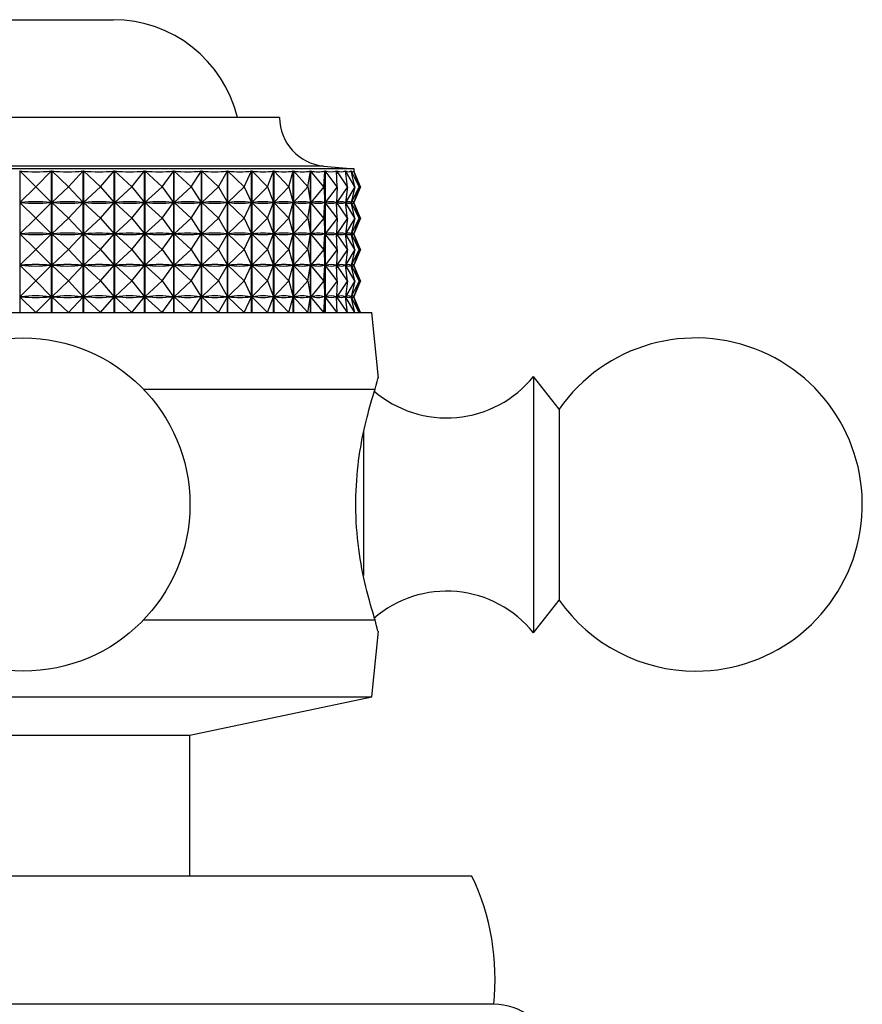
# Model space of a CAD drawing. Units: millimetres. Extents: x 5 to 995, y 5 to 995.
# Drawn here: x 201 to 234, y 548 to 586 of the extents above; entities that cross this region are included whole.
import ezdxf

# ---------------------------------------------------------------- set-up
doc = ezdxf.new("R2010")
doc.units = ezdxf.units.MM

msp = doc.modelspace()

# ---------------------------------------------------------------- linework, layer by layer
at = {"color": 7, "linetype": 'Continuous', "lineweight": 25}
for p, q in [((197.843, 586.324), (204.843, 586.324)), ((211.343, 582.504), (191.343, 582.504)), ((214.243, 580.504), (188.443, 580.504)), ((201.208, 580.421), (201.208, 574.904)), ((201.836, 579.804), (201.208, 580.421)), ((201.836, 579.804), (202.443, 580.421)), ((202.443, 574.904), (202.443, 580.421)), ((202.454, 580.421), (202.454, 574.904)), ((203.102, 579.804), (202.454, 580.421)), ((203.102, 579.804), (203.679, 580.421)), ((203.679, 574.904), (203.679, 580.421)), ((203.689, 580.421), (203.689, 574.904)), ((204.351, 579.804), (203.689, 580.421)), ((204.351, 579.804), (204.892, 580.421)), ((204.892, 574.904), (204.892, 580.421)), ((204.903, 580.421), (204.903, 574.904)), ((205.573, 579.804), (204.903, 580.421)), ((205.573, 579.804), (206.073, 580.421)), ((206.073, 574.904), (206.073, 580.421)), ((206.083, 580.421), (206.083, 574.904)), ((206.755, 579.804), (206.083, 580.421)), ((206.755, 579.804), (207.209, 580.421)), ((207.209, 574.904), (207.209, 580.421)), ((207.218, 580.421), (207.218, 574.904)), ((207.886, 579.804), (207.218, 580.421)), ((207.886, 579.804), (208.29, 580.421)), ((208.29, 574.904), (208.29, 580.421)), ((208.299, 580.421), (208.299, 574.904)), ((208.957, 579.804), (208.299, 580.421)), ((208.957, 579.804), (209.307, 580.421)), ((209.307, 574.904), (209.307, 580.421)), ((209.315, 580.421), (209.315, 574.904)), ((209.956, 579.804), (209.315, 580.421)), ((209.956, 579.804), (210.249, 580.421)), ((210.249, 574.904), (210.249, 580.421)), ((210.257, 580.421), (210.257, 574.904)), ((210.875, 579.804), (210.257, 580.421)), ((210.875, 579.804), (211.108, 580.421)), ((211.108, 574.904), (211.108, 580.421)), ((211.115, 580.421), (211.115, 574.904)), ((211.705, 579.804), (211.115, 580.421)), ((211.705, 579.804), (211.876, 580.421)), ((211.876, 574.904), (211.876, 580.421)), ((211.883, 580.421), (211.883, 574.904)), ((212.438, 579.804), (211.883, 580.421)), ((212.438, 579.804), (212.546, 580.421)), ((212.546, 574.904), (212.546, 580.421)), ((212.551, 580.421), (212.551, 574.904)), ((213.067, 579.804), (212.551, 580.421)), ((213.067, 579.804), (213.111, 580.421)), ((213.111, 574.904), (213.111, 580.421)), ((213.115, 580.421), (213.115, 574.904)), ((213.587, 579.804), (213.115, 580.421)), ((213.587, 579.804), (213.566, 580.421)), ((213.57, 580.421), (213.57, 580.321)), ((213.993, 579.804), (213.57, 580.421)), ((213.993, 579.804), (213.907, 580.421)), ((213.91, 580.421), (213.91, 580.404)), ((214.281, 579.804), (213.91, 580.421)), ((214.281, 579.804), (214.131, 580.421)), ((214.132, 580.421), (214.132, 580.416)), ((214.448, 579.804), (214.132, 580.421)), ((214.448, 579.804), (214.235, 580.421)), ((214.236, 580.421), (214.236, 580.42)), ((214.492, 579.804), (214.236, 580.421)), ((214.243, 580.403), (214.243, 580.504)), ((201.836, 579.804), (201.214, 579.191)), ((201.836, 579.804), (202.438, 579.191)), ((203.102, 579.804), (202.46, 579.191)), ((203.102, 579.804), (203.674, 579.191)), ((204.351, 579.804), (203.695, 579.191)), ((204.351, 579.804), (204.887, 579.191)), ((205.573, 579.804), (204.908, 579.191)), ((205.573, 579.804), (206.068, 579.191)), ((206.755, 579.804), (206.088, 579.191)), ((206.755, 579.804), (207.205, 579.191)), ((207.886, 579.804), (207.224, 579.191)), ((207.886, 579.804), (208.287, 579.191)), ((208.957, 579.804), (208.305, 579.191)), ((208.957, 579.804), (209.304, 579.191)), ((209.956, 579.804), (209.321, 579.191)), ((209.956, 579.804), (210.247, 579.191)), ((210.875, 579.804), (210.262, 579.191)), ((210.875, 579.804), (211.106, 579.191)), ((211.705, 579.804), (211.121, 579.191)), ((211.705, 579.804), (211.875, 579.191)), ((212.438, 579.804), (211.887, 579.191)), ((212.438, 579.804), (212.545, 579.191)), ((213.067, 579.804), (212.556, 579.191)), ((213.067, 579.804), (213.111, 579.191)), ((213.587, 579.804), (213.12, 579.191)), ((213.587, 579.804), (213.566, 579.191)), ((213.993, 579.804), (213.573, 579.191)), ((213.993, 579.804), (213.908, 579.191)), ((214.281, 579.804), (213.913, 579.191)), ((214.281, 579.804), (214.132, 579.191)), ((214.448, 579.804), (214.135, 579.191)), ((214.448, 579.804), (214.237, 579.191)), ((214.492, 579.804), (214.238, 579.191)), ((201.836, 578.579), (201.214, 579.191)), ((201.259, 579.191), (201.214, 579.191)), ((201.836, 578.579), (202.438, 579.191)), ((202.438, 579.191), (202.393, 579.191)), ((203.102, 578.579), (202.46, 579.191)), ((202.504, 579.191), (202.46, 579.191)), ((203.102, 578.579), (203.674, 579.191)), ((203.674, 579.191), (203.629, 579.191)), ((204.351, 578.579), (203.695, 579.191)), ((203.739, 579.191), (203.695, 579.191)), ((204.351, 578.579), (204.887, 579.191)), ((204.887, 579.191), (204.844, 579.191)), ((205.573, 578.579), (204.908, 579.191)), ((204.951, 579.191), (204.908, 579.191)), ((205.573, 578.579), (206.068, 579.191)), ((206.068, 579.191), (206.026, 579.191)), ((206.755, 578.579), (206.088, 579.191)), ((206.129, 579.191), (206.088, 579.191)), ((206.755, 578.579), (207.205, 579.191)), ((207.205, 579.191), (207.164, 579.191)), ((207.886, 578.579), (207.224, 579.191)), ((207.263, 579.191), (207.224, 579.191)), ((207.886, 578.579), (208.287, 579.191)), ((208.287, 579.191), (208.248, 579.191)), ((208.957, 578.579), (208.305, 579.191)), ((208.342, 579.191), (208.305, 579.191)), ((208.957, 578.579), (209.304, 579.191)), ((209.304, 579.191), (209.267, 579.191)), ((209.956, 578.579), (209.321, 579.191)), ((209.355, 579.191), (209.321, 579.191)), ((209.956, 578.579), (210.247, 579.191)), ((210.247, 579.191), (210.213, 579.191)), ((210.875, 578.579), (210.262, 579.191)), ((210.293, 579.191), (210.262, 579.191)), ((210.875, 578.579), (211.106, 579.191)), ((211.106, 579.191), (211.076, 579.191)), ((211.705, 578.579), (211.121, 579.191)), ((211.148, 579.191), (211.121, 579.191)), ((211.705, 578.579), (211.875, 579.191)), ((211.875, 579.191), (211.847, 579.191)), ((212.438, 578.579), (211.887, 579.191)), ((211.911, 579.191), (211.887, 579.191)), ((212.438, 578.579), (212.545, 579.191)), ((212.545, 579.191), (212.521, 579.191)), ((213.067, 578.579), (212.556, 579.191)), ((212.576, 579.191), (212.556, 579.191)), ((213.067, 578.579), (213.111, 579.191)), ((213.111, 579.191), (213.09, 579.191)), ((213.587, 578.579), (213.12, 579.191)), ((213.136, 579.191), (213.12, 579.191)), ((213.566, 579.191), (213.55, 579.191)), ((213.587, 578.579), (213.566, 579.191)), ((213.57, 579.286), (213.57, 579.096)), ((213.993, 578.579), (213.573, 579.191)), ((213.586, 579.191), (213.573, 579.191)), ((213.908, 579.191), (213.896, 579.191)), ((213.993, 578.579), (213.908, 579.191)), ((213.91, 579.203), (213.91, 579.179)), ((214.281, 578.579), (213.913, 579.191)), ((213.921, 579.191), (213.913, 579.191)), ((214.132, 579.191), (214.124, 579.191)), ((214.132, 579.192), (214.132, 579.191)), ((214.281, 578.579), (214.132, 579.191)), ((214.448, 578.579), (214.135, 579.191)), ((214.139, 579.191), (214.135, 579.191)), ((214.237, 579.191), (214.233, 579.191)), ((214.448, 578.579), (214.237, 579.191)), ((214.492, 578.579), (214.238, 579.191)), ((214.243, 579.178), (214.243, 579.204)), ((201.836, 578.579), (201.214, 577.966)), ((201.836, 578.579), (202.438, 577.966)), ((203.102, 578.579), (202.46, 577.966)), ((203.102, 578.579), (203.674, 577.966)), ((204.351, 578.579), (203.695, 577.966)), ((204.351, 578.579), (204.887, 577.966)), ((205.573, 578.579), (204.908, 577.966)), ((205.573, 578.579), (206.068, 577.966)), ((206.755, 578.579), (206.088, 577.966)), ((206.755, 578.579), (207.205, 577.966)), ((207.886, 578.579), (207.224, 577.966)), ((207.886, 578.579), (208.287, 577.966)), ((208.957, 578.579), (208.305, 577.966)), ((208.957, 578.579), (209.304, 577.966)), ((209.956, 578.579), (209.321, 577.966)), ((209.956, 578.579), (210.247, 577.966)), ((210.875, 578.579), (210.262, 577.966)), ((210.875, 578.579), (211.106, 577.966)), ((211.705, 578.579), (211.121, 577.966)), ((211.705, 578.579), (211.875, 577.966)), ((212.438, 578.579), (211.887, 577.966)), ((212.438, 578.579), (212.545, 577.966)), ((213.067, 578.579), (212.556, 577.966)), ((213.067, 578.579), (213.111, 577.966)), ((213.587, 578.579), (213.12, 577.966)), ((213.587, 578.579), (213.566, 577.966)), ((213.993, 578.579), (213.573, 577.966)), ((213.993, 578.579), (213.908, 577.966)), ((214.281, 578.579), (213.913, 577.966)), ((214.281, 578.579), (214.132, 577.966)), ((214.448, 578.579), (214.135, 577.966)), ((214.448, 578.579), (214.237, 577.966)), ((214.492, 578.579), (214.238, 577.966)), ((201.836, 577.354), (201.214, 577.966)), ((201.259, 577.966), (201.214, 577.966)), ((201.836, 577.354), (202.438, 577.966)), ((202.438, 577.966), (202.393, 577.966)), ((203.102, 577.354), (202.46, 577.966)), ((202.504, 577.966), (202.46, 577.966)), ((203.102, 577.354), (203.674, 577.966)), ((203.674, 577.966), (203.629, 577.966)), ((204.351, 577.354), (203.695, 577.966)), ((203.739, 577.966), (203.695, 577.966)), ((204.351, 577.354), (204.887, 577.966)), ((204.887, 577.966), (204.844, 577.966)), ((205.573, 577.354), (204.908, 577.966)), ((204.951, 577.966), (204.908, 577.966)), ((205.573, 577.354), (206.068, 577.966)), ((206.068, 577.966), (206.026, 577.966)), ((206.755, 577.354), (206.088, 577.966)), ((206.129, 577.966), (206.088, 577.966)), ((206.755, 577.354), (207.205, 577.966)), ((207.205, 577.966), (207.164, 577.966)), ((207.886, 577.354), (207.224, 577.966)), ((207.263, 577.966), (207.224, 577.966)), ((207.886, 577.354), (208.287, 577.966)), ((208.287, 577.966), (208.248, 577.966)), ((208.957, 577.354), (208.305, 577.966)), ((208.342, 577.966), (208.305, 577.966)), ((208.957, 577.354), (209.304, 577.966)), ((209.304, 577.966), (209.267, 577.966)), ((209.956, 577.354), (209.321, 577.966)), ((209.355, 577.966), (209.321, 577.966)), ((209.956, 577.354), (210.247, 577.966)), ((210.247, 577.966), (210.213, 577.966)), ((210.875, 577.354), (210.262, 577.966)), ((210.293, 577.966), (210.262, 577.966)), ((210.875, 577.354), (211.106, 577.966)), ((211.106, 577.966), (211.076, 577.966)), ((211.705, 577.354), (211.121, 577.966)), ((211.148, 577.966), (211.121, 577.966)), ((211.705, 577.354), (211.875, 577.966)), ((211.875, 577.966), (211.847, 577.966)), ((212.438, 577.354), (211.887, 577.966)), ((211.911, 577.966), (211.887, 577.966)), ((212.438, 577.354), (212.545, 577.966)), ((212.545, 577.966), (212.521, 577.966)), ((213.067, 577.354), (212.556, 577.966)), ((212.576, 577.966), (212.556, 577.966)), ((213.067, 577.354), (213.111, 577.966)), ((213.111, 577.966), (213.09, 577.966)), ((213.587, 577.354), (213.12, 577.966)), ((213.136, 577.966), (213.12, 577.966)), ((213.566, 577.966), (213.55, 577.966)), ((213.587, 577.354), (213.566, 577.966)), ((213.57, 578.061), (213.57, 577.871)), ((213.993, 577.354), (213.573, 577.966)), ((213.586, 577.966), (213.573, 577.966)), ((213.908, 577.966), (213.896, 577.966)), ((213.993, 577.354), (213.908, 577.966)), ((213.91, 577.978), (213.91, 577.954)), ((214.281, 577.354), (213.913, 577.966)), ((213.921, 577.966), (213.913, 577.966)), ((214.132, 577.966), (214.124, 577.966)), ((214.132, 577.967), (214.132, 577.966)), ((214.281, 577.354), (214.132, 577.966)), ((214.448, 577.354), (214.135, 577.966)), ((214.139, 577.966), (214.135, 577.966)), ((214.237, 577.966), (214.233, 577.966)), ((214.448, 577.354), (214.237, 577.966)), ((214.492, 577.354), (214.238, 577.966)), ((214.243, 577.953), (214.243, 577.979)), ((201.836, 577.354), (201.214, 576.741)), ((201.836, 577.354), (202.438, 576.741)), ((203.102, 577.354), (202.46, 576.741)), ((203.102, 577.354), (203.674, 576.741)), ((204.351, 577.354), (203.695, 576.741)), ((204.351, 577.354), (204.887, 576.741)), ((205.573, 577.354), (204.908, 576.741)), ((205.573, 577.354), (206.068, 576.741)), ((206.755, 577.354), (206.088, 576.741)), ((206.755, 577.354), (207.205, 576.741)), ((207.886, 577.354), (207.224, 576.741)), ((207.886, 577.354), (208.287, 576.741)), ((208.957, 577.354), (208.305, 576.741)), ((208.957, 577.354), (209.304, 576.741)), ((209.956, 577.354), (209.321, 576.741)), ((209.956, 577.354), (210.247, 576.741)), ((210.875, 577.354), (210.262, 576.741)), ((210.875, 577.354), (211.106, 576.741)), ((211.705, 577.354), (211.121, 576.741)), ((211.705, 577.354), (211.875, 576.741)), ((212.438, 577.354), (211.887, 576.741)), ((212.438, 577.354), (212.545, 576.741)), ((213.067, 577.354), (212.556, 576.741)), ((213.067, 577.354), (213.111, 576.741)), ((213.587, 577.354), (213.12, 576.741)), ((213.587, 577.354), (213.566, 576.741)), ((213.993, 577.354), (213.573, 576.741)), ((213.993, 577.354), (213.908, 576.741)), ((214.281, 577.354), (213.913, 576.741)), ((214.281, 577.354), (214.132, 576.741)), ((214.448, 577.354), (214.135, 576.741)), ((214.448, 577.354), (214.237, 576.741)), ((214.492, 577.354), (214.238, 576.741)), ((201.836, 576.129), (201.214, 576.741)), ((201.259, 576.741), (201.214, 576.741)), ((201.836, 576.129), (202.438, 576.741)), ((202.438, 576.741), (202.393, 576.741)), ((203.102, 576.129), (202.46, 576.741)), ((202.504, 576.741), (202.46, 576.741)), ((203.102, 576.129), (203.674, 576.741)), ((203.674, 576.741), (203.629, 576.741)), ((204.351, 576.129), (203.695, 576.741)), ((203.739, 576.741), (203.695, 576.741)), ((204.351, 576.129), (204.887, 576.741)), ((204.887, 576.741), (204.844, 576.741)), ((205.573, 576.129), (204.908, 576.741)), ((204.951, 576.741), (204.908, 576.741)), ((205.573, 576.129), (206.068, 576.741)), ((206.068, 576.741), (206.026, 576.741)), ((206.755, 576.129), (206.088, 576.741)), ((206.129, 576.741), (206.088, 576.741)), ((206.755, 576.129), (207.205, 576.741)), ((207.205, 576.741), (207.164, 576.741)), ((207.886, 576.129), (207.224, 576.741)), ((207.263, 576.741), (207.224, 576.741)), ((207.886, 576.129), (208.287, 576.741)), ((208.287, 576.741), (208.248, 576.741)), ((208.957, 576.129), (208.305, 576.741)), ((208.342, 576.741), (208.305, 576.741)), ((208.957, 576.129), (209.304, 576.741)), ((209.304, 576.741), (209.267, 576.741)), ((209.956, 576.129), (209.321, 576.741)), ((209.355, 576.741), (209.321, 576.741)), ((209.956, 576.129), (210.247, 576.741)), ((210.247, 576.741), (210.213, 576.741)), ((210.875, 576.129), (210.262, 576.741)), ((210.293, 576.741), (210.262, 576.741)), ((210.875, 576.129), (211.106, 576.741)), ((211.106, 576.741), (211.076, 576.741)), ((211.705, 576.129), (211.121, 576.741)), ((211.148, 576.741), (211.121, 576.741)), ((211.705, 576.129), (211.875, 576.741)), ((211.875, 576.741), (211.847, 576.741)), ((212.438, 576.129), (211.887, 576.741)), ((211.911, 576.741), (211.887, 576.741)), ((212.438, 576.129), (212.545, 576.741)), ((212.545, 576.741), (212.521, 576.741)), ((213.067, 576.129), (212.556, 576.741)), ((212.576, 576.741), (212.556, 576.741)), ((213.067, 576.129), (213.111, 576.741)), ((213.111, 576.741), (213.09, 576.741)), ((213.587, 576.129), (213.12, 576.741)), ((213.136, 576.741), (213.12, 576.741)), ((213.566, 576.741), (213.55, 576.741)), ((213.587, 576.129), (213.566, 576.741)), ((213.57, 576.836), (213.57, 576.646)), ((213.993, 576.129), (213.573, 576.741)), ((213.586, 576.741), (213.573, 576.741)), ((213.908, 576.741), (213.896, 576.741)), ((213.993, 576.129), (213.908, 576.741)), ((213.91, 576.753), (213.91, 576.729)), ((214.281, 576.129), (213.913, 576.741)), ((213.921, 576.741), (213.913, 576.741)), ((214.132, 576.741), (214.124, 576.741)), ((214.132, 576.742), (214.132, 576.741)), ((214.281, 576.129), (214.132, 576.741)), ((214.448, 576.129), (214.135, 576.741)), ((214.139, 576.741), (214.135, 576.741)), ((214.237, 576.741), (214.233, 576.741)), ((214.448, 576.129), (214.237, 576.741)), ((214.492, 576.129), (214.238, 576.741)), ((214.243, 576.728), (214.243, 576.754)), ((201.836, 576.129), (201.214, 575.516)), ((201.836, 576.129), (202.438, 575.516)), ((203.102, 576.129), (202.46, 575.516)), ((203.102, 576.129), (203.674, 575.516)), ((204.351, 576.129), (203.695, 575.516)), ((204.351, 576.129), (204.887, 575.516)), ((205.573, 576.129), (204.908, 575.516)), ((205.573, 576.129), (206.068, 575.516)), ((206.755, 576.129), (206.088, 575.516)), ((206.755, 576.129), (207.205, 575.516)), ((207.886, 576.129), (207.224, 575.516)), ((207.886, 576.129), (208.287, 575.516)), ((208.957, 576.129), (208.305, 575.516)), ((208.957, 576.129), (209.304, 575.516)), ((209.956, 576.129), (209.321, 575.516)), ((209.956, 576.129), (210.247, 575.516)), ((210.875, 576.129), (210.262, 575.516)), ((210.875, 576.129), (211.106, 575.516)), ((211.705, 576.129), (211.121, 575.516)), ((211.705, 576.129), (211.875, 575.516)), ((212.438, 576.129), (211.887, 575.516)), ((212.438, 576.129), (212.545, 575.516)), ((213.067, 576.129), (212.556, 575.516)), ((213.067, 576.129), (213.111, 575.516)), ((213.587, 576.129), (213.12, 575.516)), ((213.587, 576.129), (213.566, 575.516)), ((213.993, 576.129), (213.573, 575.516)), ((213.993, 576.129), (213.908, 575.516)), ((214.281, 576.129), (213.913, 575.516)), ((214.281, 576.129), (214.132, 575.516)), ((214.448, 576.129), (214.135, 575.516)), ((214.448, 576.129), (214.237, 575.516)), ((214.492, 576.129), (214.238, 575.516)), ((213.57, 575.611), (213.57, 575.421)), ((201.836, 574.904), (201.214, 575.516)), ((201.259, 575.516), (201.214, 575.516)), ((201.836, 574.904), (202.438, 575.516)), ((202.438, 575.516), (202.393, 575.516)), ((203.102, 574.904), (202.46, 575.516)), ((202.504, 575.516), (202.46, 575.516)), ((203.102, 574.904), (203.674, 575.516)), ((203.674, 575.516), (203.629, 575.516)), ((204.351, 574.904), (203.695, 575.516)), ((203.739, 575.516), (203.695, 575.516)), ((204.351, 574.904), (204.887, 575.516)), ((204.887, 575.516), (204.844, 575.516)), ((205.573, 574.904), (204.908, 575.516)), ((204.951, 575.516), (204.908, 575.516)), ((205.573, 574.904), (206.068, 575.516)), ((206.068, 575.516), (206.026, 575.516)), ((206.755, 574.904), (206.088, 575.516)), ((206.129, 575.516), (206.088, 575.516)), ((206.755, 574.904), (207.205, 575.516)), ((207.205, 575.516), (207.164, 575.516)), ((207.886, 574.904), (207.224, 575.516)), ((207.263, 575.516), (207.224, 575.516)), ((207.886, 574.904), (208.287, 575.516)), ((208.287, 575.516), (208.248, 575.516)), ((208.957, 574.904), (208.305, 575.516)), ((208.342, 575.516), (208.305, 575.516)), ((208.957, 574.904), (209.304, 575.516)), ((209.304, 575.516), (209.267, 575.516)), ((209.956, 574.904), (209.321, 575.516)), ((209.355, 575.516), (209.321, 575.516)), ((209.956, 574.904), (210.247, 575.516)), ((210.247, 575.516), (210.213, 575.516)), ((210.875, 574.904), (210.262, 575.516)), ((210.293, 575.516), (210.262, 575.516)), ((210.875, 574.904), (211.106, 575.516)), ((211.106, 575.516), (211.076, 575.516)), ((211.705, 574.904), (211.121, 575.516)), ((211.148, 575.516), (211.121, 575.516)), ((211.705, 574.904), (211.875, 575.516)), ((211.875, 575.516), (211.847, 575.516)), ((212.438, 574.904), (211.887, 575.516)), ((211.911, 575.516), (211.887, 575.516)), ((212.438, 574.904), (212.545, 575.516)), ((212.545, 575.516), (212.521, 575.516)), ((213.067, 574.904), (212.556, 575.516)), ((212.576, 575.516), (212.556, 575.516)), ((213.067, 574.904), (213.111, 575.516)), ((213.111, 575.516), (213.09, 575.516)), ((213.587, 574.904), (213.12, 575.516)), ((213.136, 575.516), (213.12, 575.516)), ((213.566, 575.516), (213.55, 575.516)), ((213.587, 574.904), (213.566, 575.516)), ((213.993, 574.904), (213.573, 575.516)), ((213.586, 575.516), (213.573, 575.516)), ((213.908, 575.516), (213.896, 575.516)), ((213.993, 574.904), (213.908, 575.516)), ((213.91, 575.528), (213.91, 575.504)), ((214.281, 574.904), (213.913, 575.516)), ((213.921, 575.516), (213.913, 575.516)), ((214.132, 575.516), (214.124, 575.516)), ((214.132, 575.517), (214.132, 575.516)), ((214.281, 574.904), (214.132, 575.516)), ((214.448, 574.904), (214.135, 575.516)), ((214.139, 575.516), (214.135, 575.516)), ((214.237, 575.516), (214.233, 575.516)), ((214.448, 574.904), (214.237, 575.516)), ((214.492, 574.904), (214.238, 575.516)), ((214.243, 575.503), (214.243, 575.529)), ((187.743, 574.904), (201.343, 574.904)), ((201.343, 574.904), (214.943, 574.904)), ((215.199, 572.342), (214.943, 574.904)), ((222.243, 571.129), (221.243, 572.404)), ((221.243, 572.404), (221.243, 563.963)), ((206.034, 571.904), (215.071, 571.904)), ((222.243, 571.129), (222.243, 564.84)), ((222.243, 564.84), (222.243, 563.679)), ((221.243, 563.963), (221.243, 562.404)), ((221.243, 562.404), (222.243, 563.679)), ((206.034, 562.904), (215.071, 562.904)), ((214.943, 559.904), (215.199, 562.465)), ((187.743, 559.904), (201.343, 559.904)), ((201.343, 559.904), (214.943, 559.904)), ((207.843, 558.404), (214.943, 559.904)), ((194.843, 558.404), (201.343, 558.404)), ((201.343, 558.404), (207.843, 558.404)), ((207.843, 552.904), (207.843, 558.404)), ((218.843, 552.904), (183.843, 552.904)), ((219.693, 547.904), (182.993, 547.904))]:
    msp.add_line(p, q, dxfattribs=at)
at = {"color": 8, "linetype": 'Continuous', "lineweight": 25}
for p, q in [((213.058, 580.613), (189.629, 580.613)), ((214.617, 570.242), (214.617, 564.64))]:
    msp.add_line(p, q, dxfattribs=at)
at = {"color": 7, "linetype": 'Continuous', "lineweight": 25}
msp.add_circle((201.343, 567.404), 6.5, dxfattribs=at)
for centre, radius, start, end in [((204.843, 581.324), 5, 13.6435, 90), ((213.243, 582.504), 1.9, 180, 264.4038), ((222.857, 680.617), 100.483, 264.40376, 265.08248), ((227.57, 567.404), 6.5, 270, 145.0349), ((217.859, 575.127), 4.344, 229.0977, 321.1705), ((217.859, 559.68), 4.344, 38.8295, 130.8841), ((227.57, 567.404), 6.5, 214.9651, 270), ((210.445, 548.904), 9.302, 353.8289, 25.4672), ((219.676, 545.475), 2.428, 305.7166, 89.5836)]:
    msp.add_arc(centre, radius, start, end, dxfattribs=at)
for centre, major_axis, ratio, start_param, end_param in [((201.343, 610.487), (-0.591, 30.099), 0.428136, 3.085264, 3.181096), ((201.343, 610.487), (-2.102, 30.087), 0.423029, 3.064133, 3.159965), ((201.343, 610.487), (-3.56, 30.064), 0.412422, 3.044883, 3.140715), ((201.343, 610.487), (-4.935, 30.036), 0.396814, 3.028574, 3.124406), ((201.343, 610.487), (-6.206, 30.009), 0.376857, 3.015899, 3.111731), ((201.343, 610.487), (-7.361, 29.987), 0.353266, 3.007175, 3.103007), ((201.343, 610.487), (-8.396, 29.975), 0.326734, 3.002412, 3.098244), ((201.343, 610.487), (-9.311, 29.972), 0.297888, 3.001398, 3.09723), ((201.343, 610.487), (-10.11, 29.978), 0.267262, 3.003786, 3.099618), ((201.343, 610.487), (-10.798, 29.993), 0.235295, 3.009163, 3.104995), ((201.343, 610.487), (-11.381, 30.012), 0.202335, 3.017095, 3.112927), ((201.343, 610.487), (-11.864, 30.033), 0.168652, 3.027153, 3.122985), ((201.343, 610.487), (-12.251, 30.055), 0.134454, 3.038926, 3.134758), ((201.343, 610.487), (-12.545, 30.074), 0.0999, 3.052027, 3.14786), ((201.343, 610.487), (-12.75, 30.089), 0.065111, 3.066092, 3.161924), ((201.343, 610.487), (-12.868, 30.097), 0.030181, 3.080774, 3.176606), ((201.343, 549.12), (0.591, 30.099), 0.428136, 6.247572, 6.335624), ((201.343, 609.262), (-0.591, 30.099), 0.428136, 3.089154, 3.177206), ((201.343, 549.12), (2.102, 30.087), 0.423029, 6.268703, 6.356755), ((201.343, 609.262), (-2.102, 30.087), 0.423029, 3.068023, 3.156075), ((201.343, 549.12), (3.56, 30.064), 0.412422, 0.004768, 0.09282), ((201.343, 609.262), (-3.56, 30.064), 0.412422, 3.048773, 3.136825), ((201.343, 549.12), (4.935, 30.036), 0.396814, 0.021077, 0.109129), ((201.343, 609.262), (-4.935, 30.036), 0.396814, 3.032464, 3.120516), ((201.343, 549.12), (6.206, 30.009), 0.376857, 0.033752, 0.121804), ((201.343, 609.262), (-6.206, 30.009), 0.376857, 3.019788, 3.107841), ((201.343, 549.12), (7.361, 29.987), 0.353266, 0.042475, 0.130528), ((201.343, 609.262), (-7.361, 29.987), 0.353266, 3.011065, 3.099117), ((201.343, 549.12), (8.396, 29.975), 0.326734, 0.047238, 0.13529), ((201.343, 609.262), (-8.396, 29.975), 0.326734, 3.006302, 3.094354), ((201.343, 549.12), (9.311, 29.972), 0.297888, 0.048253, 0.136305), ((201.343, 609.262), (-9.311, 29.972), 0.297888, 3.005288, 3.09334), ((201.343, 549.12), (10.11, 29.978), 0.267262, 0.045865, 0.133917), ((201.343, 609.262), (-10.11, 29.978), 0.267262, 3.007676, 3.095728), ((201.343, 549.12), (10.798, 29.993), 0.235295, 0.040487, 0.12854), ((201.343, 609.262), (-10.798, 29.993), 0.235295, 3.013053, 3.101105), ((201.343, 549.12), (11.381, 30.012), 0.202335, 0.032555, 0.120607), ((201.343, 609.262), (-11.381, 30.012), 0.202335, 3.020985, 3.109037), ((201.343, 549.12), (11.864, 30.033), 0.168652, 0.022497, 0.11055), ((201.343, 609.262), (-11.864, 30.033), 0.168652, 3.031043, 3.119095), ((201.343, 549.12), (12.251, 30.055), 0.134454, 0.010724, 0.098777), ((201.343, 609.262), (-12.251, 30.055), 0.134454, 3.042816, 3.130868), ((201.343, 549.12), (12.545, 30.074), 0.0999, 6.280808, 6.368861), ((201.343, 609.262), (-12.545, 30.074), 0.0999, 3.055917, 3.14397), ((201.343, 549.12), (12.75, 30.089), 0.065111, 6.266744, 6.354796), ((201.343, 609.262), (-12.75, 30.089), 0.065111, 3.069982, 3.158034), ((201.343, 549.12), (12.868, 30.097), 0.030181, 6.252062, 6.340114), ((201.343, 609.262), (-12.868, 30.097), 0.030181, 3.084664, 3.172716), ((201.343, 547.895), (0.591, 30.099), 0.428136, 6.247572, 6.335624), ((201.343, 608.037), (-0.591, 30.099), 0.428136, 3.089154, 3.177206), ((201.343, 547.895), (2.102, 30.087), 0.423029, 6.268703, 6.356755), ((201.343, 608.037), (-2.102, 30.087), 0.423029, 3.068023, 3.156075), ((201.343, 547.895), (3.56, 30.064), 0.412422, 0.004768, 0.09282), ((201.343, 608.037), (-3.56, 30.064), 0.412422, 3.048773, 3.136825), ((201.343, 547.895), (4.935, 30.036), 0.396814, 0.021077, 0.109129), ((201.343, 608.037), (-4.935, 30.036), 0.396814, 3.032464, 3.120516), ((201.343, 547.895), (6.206, 30.009), 0.376857, 0.033752, 0.121804), ((201.343, 608.037), (-6.206, 30.009), 0.376857, 3.019788, 3.107841), ((201.343, 547.895), (7.361, 29.987), 0.353266, 0.042475, 0.130528), ((201.343, 608.037), (-7.361, 29.987), 0.353266, 3.011065, 3.099117), ((201.343, 547.895), (8.396, 29.975), 0.326734, 0.047238, 0.13529), ((201.343, 608.037), (-8.396, 29.975), 0.326734, 3.006302, 3.094354), ((201.343, 547.895), (9.311, 29.972), 0.297888, 0.048253, 0.136305), ((201.343, 608.037), (-9.311, 29.972), 0.297888, 3.005288, 3.09334), ((201.343, 547.895), (10.11, 29.978), 0.267262, 0.045865, 0.133917), ((201.343, 608.037), (-10.11, 29.978), 0.267262, 3.007676, 3.095728), ((201.343, 547.895), (10.798, 29.993), 0.235295, 0.040487, 0.12854), ((201.343, 608.037), (-10.798, 29.993), 0.235295, 3.013053, 3.101105), ((201.343, 547.895), (11.381, 30.012), 0.202335, 0.032555, 0.120607), ((201.343, 608.037), (-11.381, 30.012), 0.202335, 3.020985, 3.109037), ((201.343, 547.895), (11.864, 30.033), 0.168652, 0.022497, 0.11055), ((201.343, 608.037), (-11.864, 30.033), 0.168652, 3.031043, 3.119095), ((201.343, 547.895), (12.251, 30.055), 0.134454, 0.010724, 0.098777), ((201.343, 608.037), (-12.251, 30.055), 0.134454, 3.042816, 3.130868), ((201.343, 547.895), (12.545, 30.074), 0.0999, 6.280808, 6.368861), ((201.343, 608.037), (-12.545, 30.074), 0.0999, 3.055917, 3.14397), ((201.343, 547.895), (12.75, 30.089), 0.065111, 6.266744, 6.354796), ((201.343, 608.037), (-12.75, 30.089), 0.065111, 3.069982, 3.158034), ((201.343, 547.895), (12.868, 30.097), 0.030181, 6.252062, 6.340114), ((201.343, 608.037), (-12.868, 30.097), 0.030181, 3.084664, 3.172716), ((201.343, 546.67), (0.591, 30.099), 0.428136, 6.247572, 6.335624), ((201.343, 606.812), (-0.591, 30.099), 0.428136, 3.089154, 3.177206), ((201.343, 546.67), (2.102, 30.087), 0.423029, 6.268703, 6.356755), ((201.343, 606.812), (-2.102, 30.087), 0.423029, 3.068023, 3.156075), ((201.343, 546.67), (3.56, 30.064), 0.412422, 0.004768, 0.09282), ((201.343, 606.812), (-3.56, 30.064), 0.412422, 3.048773, 3.136825), ((201.343, 546.67), (4.935, 30.036), 0.396814, 0.021077, 0.109129), ((201.343, 606.812), (-4.935, 30.036), 0.396814, 3.032464, 3.120516), ((201.343, 546.67), (6.206, 30.009), 0.376857, 0.033752, 0.121804), ((201.343, 606.812), (-6.206, 30.009), 0.376857, 3.019788, 3.107841), ((201.343, 546.67), (7.361, 29.987), 0.353266, 0.042475, 0.130528), ((201.343, 606.812), (-7.361, 29.987), 0.353266, 3.011065, 3.099117), ((201.343, 546.67), (8.396, 29.975), 0.326734, 0.047238, 0.13529), ((201.343, 606.812), (-8.396, 29.975), 0.326734, 3.006302, 3.094354), ((201.343, 546.67), (9.311, 29.972), 0.297888, 0.048253, 0.136305), ((201.343, 606.812), (-9.311, 29.972), 0.297888, 3.005288, 3.09334), ((201.343, 546.67), (10.11, 29.978), 0.267262, 0.045865, 0.133917), ((201.343, 606.812), (-10.11, 29.978), 0.267262, 3.007676, 3.095728), ((201.343, 546.67), (10.798, 29.993), 0.235295, 0.040487, 0.12854), ((201.343, 606.812), (-10.798, 29.993), 0.235295, 3.013053, 3.101105), ((201.343, 546.67), (11.381, 30.012), 0.202335, 0.032555, 0.120607), ((201.343, 606.812), (-11.381, 30.012), 0.202335, 3.020985, 3.109037), ((201.343, 546.67), (11.864, 30.033), 0.168652, 0.022497, 0.11055), ((201.343, 606.812), (-11.864, 30.033), 0.168652, 3.031043, 3.119095), ((201.343, 546.67), (12.251, 30.055), 0.134454, 0.010724, 0.098777), ((201.343, 606.812), (-12.251, 30.055), 0.134454, 3.042816, 3.130868), ((201.343, 546.67), (12.545, 30.074), 0.0999, 6.280808, 6.368861), ((201.343, 606.812), (-12.545, 30.074), 0.0999, 3.055917, 3.14397), ((201.343, 546.67), (12.75, 30.089), 0.065111, 6.266744, 6.354796), ((201.343, 606.812), (-12.75, 30.089), 0.065111, 3.069982, 3.158034), ((201.343, 546.67), (12.868, 30.097), 0.030181, 6.252062, 6.340114), ((201.343, 606.812), (-12.868, 30.097), 0.030181, 3.084664, 3.172716), ((201.343, 545.445), (0.591, 30.099), 0.428136, 6.247572, 6.335624), ((201.343, 545.445), (2.102, 30.087), 0.423029, 6.268703, 6.356755), ((201.343, 545.445), (3.56, 30.064), 0.412422, 0.004768, 0.09282), ((201.343, 545.445), (4.935, 30.036), 0.396814, 0.021077, 0.109129), ((201.343, 545.445), (6.206, 30.009), 0.376857, 0.033752, 0.121804), ((201.343, 545.445), (7.361, 29.987), 0.353266, 0.042475, 0.130528), ((201.343, 545.445), (8.396, 29.975), 0.326734, 0.047238, 0.13529), ((201.343, 545.445), (9.311, 29.972), 0.297888, 0.048253, 0.136305), ((201.343, 545.445), (10.11, 29.978), 0.267262, 0.045865, 0.133917), ((201.343, 545.445), (10.798, 29.993), 0.235295, 0.040487, 0.12854), ((201.343, 545.445), (11.381, 30.012), 0.202335, 0.032555, 0.120607), ((201.343, 545.445), (11.864, 30.033), 0.168652, 0.022497, 0.11055), ((201.343, 545.445), (12.251, 30.055), 0.134454, 0.010724, 0.098777), ((201.343, 545.445), (12.545, 30.074), 0.0999, 6.280808, 6.368861), ((201.343, 545.445), (12.75, 30.089), 0.065111, 6.266744, 6.354796), ((201.343, 545.445), (12.868, 30.097), 0.030181, 6.252062, 6.340114), ((201.343, 605.587), (-0.591, 30.099), 0.428136, 3.089154, 3.177206), ((201.343, 605.587), (-2.102, 30.087), 0.423029, 3.068023, 3.156075), ((201.343, 605.587), (-3.56, 30.064), 0.412422, 3.048773, 3.136825), ((201.343, 605.587), (-4.935, 30.036), 0.396814, 3.032464, 3.120516), ((201.343, 605.587), (-6.206, 30.009), 0.376857, 3.019788, 3.107841), ((201.343, 605.587), (-7.361, 29.987), 0.353266, 3.011065, 3.099117), ((201.343, 605.587), (-8.396, 29.975), 0.326734, 3.006302, 3.094354), ((201.343, 605.587), (-9.311, 29.972), 0.297888, 3.005288, 3.09334), ((201.343, 605.587), (-10.11, 29.978), 0.267262, 3.007676, 3.095728), ((201.343, 605.587), (-10.798, 29.993), 0.235295, 3.013053, 3.101105), ((201.343, 605.587), (-11.381, 30.012), 0.202335, 3.020985, 3.109037), ((201.343, 605.587), (-11.864, 30.033), 0.168652, 3.031043, 3.119095), ((201.343, 605.587), (-12.251, 30.055), 0.134454, 3.042816, 3.130868), ((201.343, 605.587), (-12.545, 30.074), 0.0999, 3.055917, 3.14397), ((201.343, 605.587), (-12.75, 30.089), 0.065111, 3.069982, 3.158034), ((201.343, 605.587), (-12.868, 30.097), 0.030181, 3.084664, 3.172716)]:
    msp.add_ellipse(centre, major_axis=major_axis, ratio=ratio, start_param=start_param, end_param=end_param, dxfattribs=at)
for points, knots in [([(215.071, 571.904), (215.125, 572.123), (215.198, 572.423), (215.181, 572.358), (215.177, 572.34)], [0, 0, 0, 0, 0.729941, 1, 1, 1, 1]), ([(215.071, 562.904), (214.977, 563.203), (214.787, 563.8), (214.461, 565.242), (214.286, 566.887), (214.332, 568.556), (214.557, 570.053), (214.85, 571.211), (215.005, 571.694), (215.071, 571.904)], [0, 0, 0, 0, 0.152811, 0.305552, 0.458106, 0.601643, 0.741339, 0.887817, 1, 1, 1, 1]), ([(215.177, 562.467), (215.178, 562.46), (215.182, 562.444), (215.11, 562.743), (215.071, 562.904)], [0, 0, 0, 0, 0.460678, 1, 1, 1, 1])]:
    msp.add_open_spline(points, degree=3, knots=knots, dxfattribs=at)

doc.saveas('drawing.dxf')
